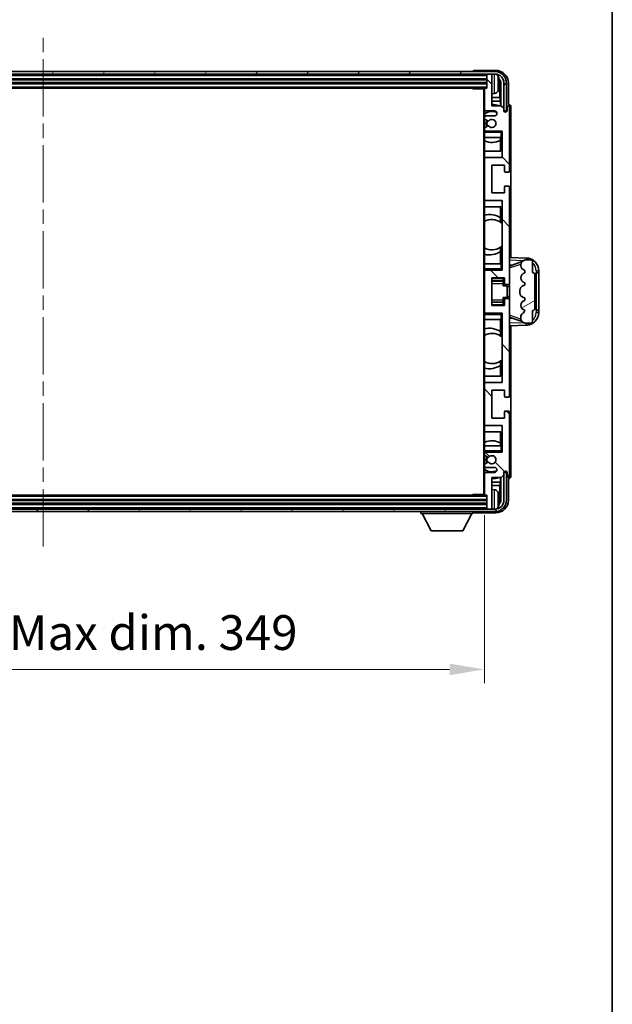
# Model space of a CAD drawing. Units: millimetres. Extents: x 0 to 11996, y 0 to 1546.
# Drawn here: x 3490 to 3724, y 867 to 1256 of the extents above; entities that cross this region are included whole.
import ezdxf

# ---------------------------------------------------------------- set-up
doc = ezdxf.new("R2010")
doc.units = ezdxf.units.MM
doc.header["$LTSCALE"] = 4
doc.linetypes.add('CHAIN', pattern=[0.3543, 0.2362, -0.0295, 0.0591, -0.0295])
doc.layers.get('Defpoints').update_dxf_attribs({"lineweight": 25})
for name, color, linetype, lineweight in [('Border (ISO)', 7, 'Continuous', 35), ('Centerline (ISO)', 131, 'Continuous', 18), ('Dimension (ISO)', 7, 'Continuous', 18), ('Hatch (ISO)', 1, 'Continuous', 18), ('Visible (ISO)', 7, 'Continuous', 35), ('Visible Narrow (ISO)', 7, 'Continuous', 25)]:
    doc.layers.add(name, color=color, linetype=linetype, lineweight=lineweight)
doc.styles.add('Note Text (TK)', font='txt')
doc.dimstyles.new('Default - Method 1b (TK)', dxfattribs={"dimscale": 4, "dimtxt": 2.5, "dimasz": 2.5, "dimexe": 1, "dimexo": 1.5, "dimgap": 1, "dimtad": 1, "dimtoh": 1, "dimrnd": 1e-08, "dimdsep": 46, "dimtxsty": 'Note Text (TK)', "dimcen": 0.09, "dimdle": 5, "dimclrd": 100, "dimclre": 100, "dimclrt": 7, "dimadec": 1, "dimazin": 1, "dimtfac": 1, "dimtmove": 0, "dimatfit": 3, "dimfxl": 1, "dimtolj": 1, "dimlwd": -1, "dimlwe": -1, "dimarcsym": 0})

# ---------------------------------------------------------------- blocks, each defined once
blk = doc.blocks.new('図面枠 tk図枠')
at = {"layer": 'Border (ISO)'}
blk.add_line((405.5, 289), (405.5, 8), dxfattribs=at)
blk = doc.blocks.new('*D238')
at = {"layer": 'Defpoints', "color": 0}
for p in [(3324.88, 1068.58), (3673.88, 1068.58), (3673.88, 999.38)]:
    blk.add_point(p, dxfattribs=at)
at = {"layer": 'Dimension (ISO)', "color": 100}
for p, q in [((3324.88, 1060.33), (3324.88, 993.88)), ((3673.88, 1060.33), (3673.88, 993.88)), ((3338.63, 999.38), (3660.13, 999.38))]:
    blk.add_line(p, q, dxfattribs=at)
for points in [[(3338.63, 1001.67), (3338.63, 997.09), (3324.88, 999.38)], [(3660.13, 1001.67), (3660.13, 997.09), (3673.88, 999.38)]]:
    blk.add_solid(points, dxfattribs=at)
at = {"layer": 'Dimension (ISO)', "color": 7, "insert": (3395.04, 1013.94), "char_height": 13.75, "attachment_point": 4, "style": 'Note Text (TK)'}
blk.add_mtext('\\A1;\\fＭＳ Ｐゴシック|b0|i0;\\H13.7500;有効寸法 / Max dim. 349', dxfattribs=at)

msp = doc.modelspace()

# ---------------------------------------------------------------- hatches: boundary and pattern name
at = {"layer": 'Hatch (ISO)'}
h = msp.add_hatch(dxfattribs=at)
h.set_pattern_fill('ANSI31', color=256, scale=139.7, angle=14.999978, style=0)
h.set_pattern_definition([(60, (1494.25, -44), (-15.12297, 8.73126), [])])
edge = h.paths.add_edge_path()
edge.add_ellipse((3678.1281, 1231.2796), major_axis=(0, 3.5), ratio=1, start_angle=270, end_angle=360)
edge.add_line((3678.1281, 1234.7796), (3676.5781, 1234.7796))
edge.add_line((3676.5781, 1234.7796), (3675.1781, 1234.7796))
edge.add_line((3675.1781, 1234.7796), (3323.5781, 1234.7796))
edge.add_line((3323.5781, 1234.7796), (3322.1781, 1234.7796))
edge.add_line((3322.1781, 1234.7796), (3320.6281, 1234.7796))
edge.add_ellipse((3320.6281, 1231.2796), major_axis=(-3.5, 0), ratio=1, start_angle=270, end_angle=360)
edge.add_line((3317.1281, 1231.2796), (3317.1281, 1220.2796))
edge.add_line((3317.1281, 1220.2796), (3316.1281, 1220.2796))
edge.add_line((3316.1281, 1220.2796), (3316.1281, 1231.2796))
edge.add_ellipse((3320.6281, 1231.2796), major_axis=(0, 4.5), ratio=1, start_angle=0, end_angle=90, ccw=False)
edge.add_line((3320.6281, 1235.7796), (3678.1281, 1235.7796))
edge.add_ellipse((3678.1281, 1231.2796), major_axis=(4.5, 0), ratio=1, start_angle=0, end_angle=90, ccw=False)
edge.add_line((3682.6281, 1231.2796), (3682.6281, 1220.2796))
edge.add_line((3682.6281, 1220.2796), (3681.6281, 1220.2796))
edge.add_line((3681.6281, 1220.2796), (3681.6281, 1231.2796))
h = msp.add_hatch(dxfattribs=at)
h.set_pattern_fill('ANSI31', color=256, scale=139.7, angle=90.00021, style=0)
h.set_pattern_definition([(135.0002, (1494.25, -44), (-12.34781, -12.3479), [])])
edge = h.paths.add_edge_path()
edge.add_ellipse((3674.1781, 1228.9796), major_axis=(0, 0.3), ratio=1, start_angle=0, end_angle=90)
edge.add_line((3673.8781, 1228.9796), (3673.8781, 1220.7796))
edge.add_ellipse((3674.3781, 1220.7796), major_axis=(-0.5, 0), ratio=1, start_angle=0, end_angle=90)
edge.add_line((3674.3781, 1220.2796), (3677.8781, 1220.2796))
edge.add_ellipse((3677.8781, 1219.2796), major_axis=(0, 1), ratio=1, start_angle=180, end_angle=360, ccw=False)
edge.add_line((3677.8781, 1218.2796), (3674.3781, 1218.2796))
edge.add_ellipse((3674.3781, 1217.7796), major_axis=(0, 0.5), ratio=1, start_angle=0, end_angle=90)
edge.add_line((3673.8781, 1217.7796), (3673.8781, 1217.2694))
edge.add_ellipse((3674.1781, 1217.2694), major_axis=(-0.3, 0), ratio=1, start_angle=0, end_angle=60)
edge.add_line((3674.0281, 1217.0096), (3675.3013, 1216.2745))
edge.add_ellipse((3675.4513, 1216.5343), major_axis=(-0.15, -0.2598), ratio=1, start_angle=0, end_angle=78.671012)
edge.add_ellipse((3676.8781, 1215.2796), major_axis=(-1.2015, 1.0566), ratio=1, start_angle=82.662386, end_angle=360, ccw=False)
edge.add_ellipse((3675.4514, 1214.0248), major_axis=(0.2253, 0.1981), ratio=1, start_angle=0, end_angle=77.981127)
edge.add_line((3675.3045, 1214.2863), (3674.0312, 1213.5714))
edge.add_ellipse((3674.1781, 1213.3098), major_axis=(-0.1469, 0.2616), ratio=1, start_angle=0, end_angle=60.685474)
edge.add_line((3673.8781, 1213.3098), (3673.8781, 1212.7796))
edge.add_ellipse((3674.3781, 1212.7796), major_axis=(-0.5, 0), ratio=1, start_angle=0, end_angle=90)
edge.add_line((3674.3781, 1212.2796), (3680.8781, 1212.2796))
edge.add_line((3680.8781, 1212.2796), (3680.8781, 1201.7796))
edge.add_line((3680.8781, 1201.7796), (3674.3781, 1201.7796))
edge.add_ellipse((3674.3781, 1201.2796), major_axis=(0, 0.5), ratio=1, start_angle=0, end_angle=90)
edge.add_line((3673.8781, 1201.2796), (3673.8781, 1185.2796))
edge.add_ellipse((3674.3781, 1185.2796), major_axis=(-0.5, 0), ratio=1, start_angle=0, end_angle=90)
edge.add_line((3674.3781, 1184.7796), (3680.8781, 1184.7796))
edge.add_line((3680.8781, 1184.7796), (3680.8781, 1157.2796))
edge.add_line((3680.8781, 1157.2796), (3674.3781, 1157.2796))
edge.add_ellipse((3674.3781, 1156.7796), major_axis=(0, 0.5), ratio=1, start_angle=0, end_angle=90)
edge.add_line((3673.8781, 1156.7796), (3673.8781, 1140.7796))
edge.add_ellipse((3674.3781, 1140.7796), major_axis=(-0.5, 0), ratio=1, start_angle=0, end_angle=90)
edge.add_line((3674.3781, 1140.2796), (3680.8781, 1140.2796))
edge.add_line((3680.8781, 1140.2796), (3680.8781, 1112.7796))
edge.add_line((3680.8781, 1112.7796), (3674.3781, 1112.7796))
edge.add_ellipse((3674.3781, 1112.2796), major_axis=(0, 0.5), ratio=1, start_angle=0, end_angle=90)
edge.add_line((3673.8781, 1112.2796), (3673.8781, 1096.2796))
edge.add_ellipse((3674.3781, 1096.2796), major_axis=(-0.5, 0), ratio=1, start_angle=0, end_angle=90)
edge.add_line((3674.3781, 1095.7796), (3680.8781, 1095.7796))
edge.add_line((3680.8781, 1095.7796), (3680.8781, 1085.2796))
edge.add_line((3680.8781, 1085.2796), (3674.3781, 1085.2796))
edge.add_ellipse((3674.3781, 1084.7796), major_axis=(0, 0.5), ratio=1, start_angle=0, end_angle=90)
edge.add_line((3673.8781, 1084.7796), (3673.8781, 1084.2494))
edge.add_ellipse((3674.1781, 1084.2494), major_axis=(-0.3, 0), ratio=1, start_angle=0, end_angle=60.685474)
edge.add_line((3674.0312, 1083.9878), (3675.3045, 1083.2728))
edge.add_ellipse((3675.4514, 1083.5344), major_axis=(-0.1469, -0.2616), ratio=1, start_angle=0, end_angle=77.981127)
edge.add_ellipse((3676.8781, 1082.2796), major_axis=(-1.2014, 1.0567), ratio=1, start_angle=82.662386, end_angle=360, ccw=False)
edge.add_ellipse((3675.4513, 1081.0249), major_axis=(0.2253, 0.1981), ratio=1, start_angle=0, end_angle=78.671012)
edge.add_line((3675.3013, 1081.2847), (3674.0281, 1080.5496))
edge.add_ellipse((3674.1781, 1080.2898), major_axis=(-0.15, 0.2598), ratio=1, start_angle=0, end_angle=60)
edge.add_line((3673.8781, 1080.2898), (3673.8781, 1079.7796))
edge.add_ellipse((3674.3781, 1079.7796), major_axis=(-0.5, 0), ratio=1, start_angle=0, end_angle=90)
edge.add_line((3674.3781, 1079.2796), (3677.8781, 1079.2796))
edge.add_ellipse((3677.8781, 1078.2796), major_axis=(0, 1), ratio=1, start_angle=180, end_angle=360, ccw=False)
edge.add_line((3677.8781, 1077.2796), (3674.3781, 1077.2796))
edge.add_ellipse((3674.3781, 1076.7796), major_axis=(0, 0.5), ratio=1, start_angle=0, end_angle=90)
edge.add_line((3673.8781, 1076.7796), (3673.8781, 1068.5796))
edge.add_ellipse((3674.1781, 1068.5796), major_axis=(-0.3, 0), ratio=1, start_angle=0, end_angle=90)
edge.add_line((3674.1781, 1068.2796), (3674.8781, 1068.2796))
edge.add_line((3674.8781, 1068.2796), (3674.8781, 1063.0796))
edge.add_ellipse((3675.1781, 1063.0796), major_axis=(-0.3, 0), ratio=1, start_angle=0, end_angle=90)
edge.add_line((3675.1781, 1062.7796), (3676.5781, 1062.7796))
edge.add_ellipse((3676.5781, 1063.0796), major_axis=(0, -0.3), ratio=1, start_angle=0, end_angle=90)
edge.add_line((3676.8781, 1063.0796), (3676.8781, 1075.2796))
edge.add_line((3676.8781, 1075.2796), (3680.5281, 1075.2796))
edge.add_line((3680.5281, 1075.2796), (3681.5281, 1076.2796))
edge.add_line((3681.5281, 1076.2796), (3681.5281, 1077.1796))
edge.add_ellipse((3682.2031, 1077.0999), major_axis=(-0.675, 0.0797), ratio=1, start_angle=193.465843, end_angle=360, ccw=False)
edge.add_line((3682.8781, 1077.1796), (3682.8781, 1075.7796))
edge.add_ellipse((3683.3781, 1075.7796), major_axis=(-0.5, 0), ratio=1, start_angle=0, end_angle=180)
edge.add_line((3683.8781, 1075.7796), (3683.8781, 1101.0296))
edge.add_ellipse((3683.3781, 1101.0296), major_axis=(0.5, 0), ratio=1, start_angle=0, end_angle=90)
edge.add_line((3683.3781, 1101.5296), (3682.1781, 1101.5296))
edge.add_ellipse((3682.1781, 1101.2296), major_axis=(0, 0.3), ratio=1, start_angle=0, end_angle=90)
edge.add_line((3681.8781, 1101.2296), (3681.8781, 1098.7796))
edge.add_line((3681.8781, 1098.7796), (3676.8781, 1098.7796))
edge.add_line((3676.8781, 1098.7796), (3676.8781, 1109.7796))
edge.add_line((3676.8781, 1109.7796), (3681.8781, 1109.7796))
edge.add_line((3681.8781, 1109.7796), (3681.8781, 1107.3296))
edge.add_ellipse((3682.1781, 1107.3296), major_axis=(-0.3, 0), ratio=1, start_angle=0, end_angle=90)
edge.add_line((3682.1781, 1107.0296), (3683.3781, 1107.0296))
edge.add_ellipse((3683.3781, 1107.5296), major_axis=(0, -0.5), ratio=1, start_angle=0, end_angle=90)
edge.add_line((3683.8781, 1107.5296), (3683.8781, 1145.5296))
edge.add_ellipse((3683.3781, 1145.5296), major_axis=(0.5, 0), ratio=1, start_angle=0, end_angle=90)
edge.add_line((3683.3781, 1146.0296), (3682.1781, 1146.0296))
edge.add_ellipse((3682.1781, 1145.7296), major_axis=(0, 0.3), ratio=1, start_angle=0, end_angle=90)
edge.add_line((3681.8781, 1145.7296), (3681.8781, 1143.2796))
edge.add_line((3681.8781, 1143.2796), (3676.8781, 1143.2796))
edge.add_line((3676.8781, 1143.2796), (3676.8781, 1154.2796))
edge.add_line((3676.8781, 1154.2796), (3681.8781, 1154.2796))
edge.add_line((3681.8781, 1154.2796), (3681.8781, 1151.8296))
edge.add_ellipse((3682.1781, 1151.8296), major_axis=(-0.3, 0), ratio=1, start_angle=0, end_angle=90)
edge.add_line((3682.1781, 1151.5296), (3683.3781, 1151.5296))
edge.add_ellipse((3683.3781, 1152.0296), major_axis=(0, -0.5), ratio=1, start_angle=0, end_angle=90)
edge.add_line((3683.8781, 1152.0296), (3683.8781, 1190.0296))
edge.add_ellipse((3683.3781, 1190.0296), major_axis=(0.5, 0), ratio=1, start_angle=0, end_angle=90)
edge.add_line((3683.3781, 1190.5296), (3682.1781, 1190.5296))
edge.add_ellipse((3682.1781, 1190.2296), major_axis=(0, 0.3), ratio=1, start_angle=0, end_angle=90)
edge.add_line((3681.8781, 1190.2296), (3681.8781, 1187.7796))
edge.add_line((3681.8781, 1187.7796), (3676.8781, 1187.7796))
edge.add_line((3676.8781, 1187.7796), (3676.8781, 1198.7796))
edge.add_line((3676.8781, 1198.7796), (3681.8781, 1198.7796))
edge.add_line((3681.8781, 1198.7796), (3681.8781, 1196.3296))
edge.add_ellipse((3682.1781, 1196.3296), major_axis=(-0.3, 0), ratio=1, start_angle=0, end_angle=90)
edge.add_line((3682.1781, 1196.0296), (3683.3781, 1196.0296))
edge.add_ellipse((3683.3781, 1196.5296), major_axis=(0, -0.5), ratio=1, start_angle=0, end_angle=90)
edge.add_line((3683.8781, 1196.5296), (3683.8781, 1221.7796))
edge.add_ellipse((3683.3781, 1221.7796), major_axis=(0.5, 0), ratio=1, start_angle=0, end_angle=180)
edge.add_line((3682.8781, 1221.7796), (3682.8781, 1220.3796))
edge.add_ellipse((3682.2031, 1220.4593), major_axis=(0.675, -0.0797), ratio=1, start_angle=193.465843, end_angle=360, ccw=False)
edge.add_line((3681.5281, 1220.3796), (3681.5281, 1221.2796))
edge.add_line((3681.5281, 1221.2796), (3680.5281, 1222.2796))
edge.add_line((3680.5281, 1222.2796), (3676.8781, 1222.2796))
edge.add_line((3676.8781, 1222.2796), (3676.8781, 1234.4796))
edge.add_ellipse((3676.5781, 1234.4796), major_axis=(0.3, 0), ratio=1, start_angle=0, end_angle=90)
edge.add_line((3676.5781, 1234.7796), (3675.1781, 1234.7796))
edge.add_ellipse((3675.1781, 1234.4796), major_axis=(0, 0.3), ratio=1, start_angle=0, end_angle=90)
edge.add_line((3674.8781, 1234.4796), (3674.8781, 1229.2796))
edge.add_line((3674.8781, 1229.2796), (3674.1781, 1229.2796))
h = msp.add_hatch(dxfattribs=at)
h.set_pattern_fill('ANSI31', color=256, scale=139.7, angle=-14.999978, style=0)
h.set_pattern_definition([(30, (1494.25, -44), (-8.73126, 15.12297), [])])
edge = h.paths.add_edge_path()
edge.add_ellipse((3692.8781, 1155.3046), major_axis=(1, 0), ratio=1, start_angle=0, end_angle=90)
edge.add_line((3692.8781, 1156.3046), (3692.8781, 1160.7796))
edge.add_ellipse((3692.3781, 1160.7796), major_axis=(0.5, 0), ratio=1, start_angle=0, end_angle=90)
edge.add_line((3692.3781, 1161.2796), (3689.8781, 1161.2796))
edge.add_line((3689.8781, 1161.2796), (3689.793, 1161.2583))
edge.add_ellipse((3690.2781, 1159.318), major_axis=(-0.4851, 1.9403), ratio=1, start_angle=0, end_angle=75.963757)
edge.add_line((3688.2781, 1159.318), (3688.2781, 1159.1411))
edge.add_ellipse((3690.2781, 1159.1411), major_axis=(-2, 0), ratio=1, start_angle=0, end_angle=75.963757)
edge.add_line((3689.793, 1157.2009), (3689.8781, 1157.1796))
edge.add_line((3689.8781, 1157.1796), (3689.8781, 1156.1796))
edge.add_line((3689.8781, 1156.1796), (3689.8392, 1156.1699))
edge.add_ellipse((3690.3243, 1154.2296), major_axis=(-0.4851, 1.9403), ratio=1, start_angle=0, end_angle=151.927513)
edge.add_line((3689.8392, 1152.2893), (3689.8781, 1152.2796))
edge.add_line((3689.8781, 1152.2796), (3689.8781, 1151.2796))
edge.add_line((3689.8781, 1151.2796), (3689.393, 1151.1583))
edge.add_ellipse((3689.8781, 1149.218), major_axis=(-0.4851, 1.9403), ratio=1, start_angle=0, end_angle=75.963757)
edge.add_line((3687.8781, 1149.218), (3687.8781, 1148.3411))
edge.add_ellipse((3689.8781, 1148.3411), major_axis=(-2, 0), ratio=1, start_angle=0, end_angle=75.963757)
edge.add_line((3689.393, 1146.4009), (3689.8781, 1146.2796))
edge.add_line((3689.8781, 1146.2796), (3689.8781, 1145.2796))
edge.add_line((3689.8781, 1145.2796), (3689.8392, 1145.2699))
edge.add_ellipse((3690.3243, 1143.3296), major_axis=(-0.4851, 1.9403), ratio=1, start_angle=0, end_angle=151.927513)
edge.add_line((3689.8392, 1141.3893), (3689.8781, 1141.3796))
edge.add_ellipse((3687.9281, 1141.8242), major_axis=(1.95, -0.4446), ratio=1, start_angle=318.82231, end_angle=360, ccw=False)
edge.add_ellipse((3690.2781, 1138.5872), major_axis=(-1.175, 1.6185), ratio=1, start_angle=0, end_angle=54.020827)
edge.add_line((3688.2781, 1138.5872), (3688.2781, 1138.257))
edge.add_ellipse((3690.2781, 1138.257), major_axis=(-2, 0), ratio=1, start_angle=0, end_angle=71.029592)
edge.add_line((3689.6279, 1136.3656), (3689.8781, 1136.2796))
edge.add_line((3689.8781, 1136.2796), (3692.3781, 1136.2796))
edge.add_ellipse((3692.3781, 1136.7796), major_axis=(0, -0.5), ratio=1, start_angle=0, end_angle=90)
edge.add_line((3692.8781, 1136.7796), (3692.8781, 1141.2546))
edge.add_ellipse((3692.8781, 1142.2546), major_axis=(0, -1), ratio=1, start_angle=0, end_angle=90)
edge.add_line((3693.8781, 1142.2546), (3693.8781, 1155.3046))
h = msp.add_hatch(dxfattribs=at)
h.set_pattern_fill('ANSI31', color=256, scale=139.7, angle=75.000175, style=0)
h.set_pattern_definition([(120.0002, (1494.25, -44), (-15.12294, -8.7313), [])])
edge = h.paths.add_edge_path()
edge.add_ellipse((3320.6281, 1066.2796), major_axis=(0, -3.5), ratio=1, start_angle=270, end_angle=360)
edge.add_line((3320.6281, 1062.7796), (3322.1781, 1062.7796))
edge.add_line((3322.1781, 1062.7796), (3323.5781, 1062.7796))
edge.add_line((3323.5781, 1062.7796), (3675.1781, 1062.7796))
edge.add_line((3675.1781, 1062.7796), (3676.5781, 1062.7796))
edge.add_line((3676.5781, 1062.7796), (3678.1281, 1062.7796))
edge.add_ellipse((3678.1281, 1066.2796), major_axis=(3.5, 0), ratio=1, start_angle=270, end_angle=360)
edge.add_line((3681.6281, 1066.2796), (3681.6281, 1077.2796))
edge.add_line((3681.6281, 1077.2796), (3682.6281, 1077.2796))
edge.add_line((3682.6281, 1077.2796), (3682.6281, 1066.2796))
edge.add_ellipse((3678.1281, 1066.2796), major_axis=(0, -4.5), ratio=1, start_angle=0, end_angle=90, ccw=False)
edge.add_line((3678.1281, 1061.7796), (3320.6281, 1061.7796))
edge.add_ellipse((3320.6281, 1066.2796), major_axis=(-4.5, 0), ratio=1, start_angle=0, end_angle=90, ccw=False)
edge.add_line((3316.1281, 1066.2796), (3316.1281, 1077.2796))
edge.add_line((3316.1281, 1077.2796), (3317.1281, 1077.2796))
edge.add_line((3317.1281, 1077.2796), (3317.1281, 1066.2796))

# ---------------------------------------------------------------- linework, layer by layer
at = {"layer": 'Centerline (ISO)', "linetype": 'CHAIN', "ltscale": 23.990969}
msp.add_line((3499.3781, 1048.0296), (3499.3781, 1249.5296), dxfattribs=at)
at = {"layer": 'Visible (ISO)'}
for p, q in [((3678.1281, 1235.7796), (3320.6281, 1235.7796)), ((3320.6281, 1234.7796), (3678.1281, 1234.7796)), ((3669.3781, 1235.7799), (3669.3781, 1235.7796)), ((3678.3811, 1236.2796), (3669.8778, 1236.2796)), ((3674.8781, 1234.7796), (3674.8781, 1234.4796)), ((3674.8781, 1234.4796), (3674.8781, 1229.2796)), ((3676.5781, 1234.7796), (3675.1781, 1234.7796)), ((3676.8781, 1234.7796), (3676.8781, 1234.4796)), ((3676.8781, 1222.2796), (3676.8781, 1234.4796)), ((3323.8781, 1232.7796), (3674.8781, 1232.7796)), ((3323.8781, 1231.2796), (3674.8781, 1231.2796)), ((3679.5921, 1230.7473), (3679.5921, 1231.3119)), ((3680.027, 1225.517), (3680.027, 1230.9298)), ((3680.3763, 1231.279), (3680.3763, 1222.2796)), ((3681.6281, 1231.2796), (3681.6281, 1220.2796)), ((3682.6281, 1220.2796), (3682.6281, 1231.2796)), ((3683.3781, 1222.7796), (3683.3781, 1231.2826)), ((3324.5781, 1229.2796), (3674.1781, 1229.2796)), ((3669.0575, 1229.2796), (3669.3076, 1229.0296)), ((3669.3076, 1229.2796), (3669.3076, 1229.0296)), ((3673.8823, 1229.0296), (3669.3076, 1229.0296)), ((3673.6281, 1229.0296), (3673.6281, 1068.5296)), ((3673.8781, 1228.9796), (3673.8781, 1229.0296)), ((3673.8781, 1228.9796), (3673.8781, 1220.7796)), ((3674.8781, 1229.2796), (3674.1781, 1229.2796)), ((3677.937, 1227.1222), (3676.8781, 1227.0296)), ((3680.027, 1225.517), (3676.8781, 1225.517)), ((3680.2191, 1224.1079), (3676.8781, 1224.1079)), ((3680.2191, 1224.1079), (3680.027, 1225.517)), ((3680.2191, 1222.2796), (3680.2191, 1224.1079)), ((3683.3787, 1222.7796), (3683.3781, 1222.7796)), ((3673.8781, 1217.7796), (3673.8781, 1220.7796)), ((3674.3781, 1220.2796), (3677.8781, 1220.2796)), ((3680.5281, 1222.2796), (3676.8781, 1222.2796)), ((3681.5281, 1221.2796), (3680.5281, 1222.2796)), ((3681.5281, 1220.3796), (3681.5281, 1221.2796)), ((3681.6281, 1220.2796), (3682.6281, 1220.2796)), ((3682.8781, 1221.7796), (3682.8781, 1220.3796)), ((3683.8781, 1196.5296), (3683.8781, 1221.7796)), ((3684.3781, 1162.2621), (3684.3781, 1221.7802)), ((3673.8781, 1217.7796), (3673.8781, 1217.2694)), ((3673.8781, 1213.3098), (3673.8781, 1217.2694)), ((3674.0281, 1217.0096), (3675.3013, 1216.2745)), ((3677.8781, 1218.2796), (3674.3781, 1218.2796)), ((3673.8781, 1213.3098), (3673.8781, 1212.7796)), ((3673.8781, 1212.2796), (3673.8781, 1212.7796)), ((3674.3781, 1212.2796), (3673.8781, 1212.2796)), ((3673.8781, 1211.7796), (3673.8781, 1212.2796)), ((3673.8781, 1211.7796), (3673.8781, 1209.7796)), ((3675.3045, 1214.2863), (3674.0312, 1213.5714)), ((3674.3781, 1212.2796), (3680.8781, 1212.2796)), ((3680.3781, 1211.7796), (3680.8781, 1212.2796)), ((3680.8781, 1212.2796), (3680.8781, 1201.7796)), ((3673.8781, 1209.7796), (3680.3781, 1209.7796)), ((3673.8781, 1201.2796), (3673.8781, 1209.7796)), ((3680.2185, 1204.2796), (3680.2185, 1208.5646)), ((3680.3058, 1209.7796), (3680.3058, 1208.6087)), ((3680.3756, 1209.7796), (3680.3756, 1204.2796)), ((3680.8781, 1209.7796), (3680.3781, 1209.7796)), ((3680.3756, 1204.2796), (3673.8781, 1204.2796)), ((3673.8781, 1201.2796), (3673.8781, 1185.2796)), ((3680.8781, 1201.7796), (3674.3781, 1201.7796)), ((3676.8781, 1187.7796), (3676.8781, 1198.7796)), ((3676.8781, 1198.7796), (3681.8781, 1198.7796)), ((3681.8781, 1198.7796), (3681.8781, 1196.3296)), ((3682.1781, 1196.0296), (3683.3781, 1196.0296)), ((3681.8781, 1187.7796), (3676.8781, 1187.7796)), ((3681.8781, 1190.2296), (3681.8781, 1187.7796)), ((3683.3781, 1190.5296), (3682.1781, 1190.5296)), ((3683.8781, 1152.0296), (3683.8781, 1190.0296)), ((3673.8781, 1159.7796), (3673.8781, 1185.2796)), ((3674.3781, 1184.7796), (3680.8781, 1184.7796)), ((3680.8781, 1184.7796), (3680.8781, 1157.2796)), ((3673.8781, 1182.2796), (3680.3756, 1182.2796)), ((3680.2185, 1177.9998), (3680.2185, 1182.2796)), ((3680.3756, 1182.2796), (3680.3756, 1176.1547)), ((3680.3233, 1177.9309), (3680.3233, 1176.1919)), ((3680.8756, 1175.7539), (3680.8756, 1166.8053)), ((3680.2185, 1159.7796), (3680.2185, 1164.5594)), ((3680.3233, 1166.3673), (3680.3233, 1164.6283)), ((3680.3756, 1166.4044), (3680.3756, 1159.7796)), ((3690.5526, 1162.0465), (3683.8781, 1162.2796)), ((3684.4536, 1159.1446), (3688.7732, 1160.6354)), ((3689.8781, 1161.2796), (3689.793, 1161.2583)), ((3692.3781, 1161.2796), (3689.8781, 1161.2796)), ((3692.8781, 1156.3046), (3692.8781, 1160.7796)), ((3680.3781, 1159.7796), (3673.8781, 1159.7796)), ((3673.8781, 1159.7796), (3673.8781, 1157.7796)), ((3673.8781, 1157.2796), (3673.8781, 1157.7796)), ((3673.8781, 1157.2796), (3674.3781, 1157.2796)), ((3673.8781, 1156.7796), (3673.8781, 1157.2796)), ((3673.8781, 1156.7796), (3673.8781, 1140.7796)), ((3680.8781, 1157.2796), (3674.3781, 1157.2796)), ((3680.3781, 1159.7796), (3680.8781, 1159.7796)), ((3680.3781, 1157.7796), (3680.8781, 1157.2796)), ((3683.8781, 1159.2796), (3684.7559, 1159.2489)), ((3688.2781, 1159.318), (3688.2781, 1159.1411)), ((3689.793, 1157.2009), (3689.8781, 1157.1796)), ((3689.8781, 1157.1796), (3689.8781, 1156.1796)), ((3695.3781, 1156.2796), (3695.3781, 1157.0496)), ((3676.8781, 1143.2796), (3676.8781, 1154.2796)), ((3676.8781, 1154.2796), (3681.8781, 1154.2796)), ((3676.8781, 1152.9786), (3681.3781, 1152.9786)), ((3681.3781, 1154.2796), (3681.3781, 1153.9287)), ((3681.3781, 1153.9287), (3681.3781, 1152.9786)), ((3681.3781, 1152.9157), (3681.3781, 1152.9786)), ((3681.3781, 1152.0475), (3681.3781, 1152.9157)), ((3681.8781, 1154.2796), (3681.8781, 1151.8296)), ((3689.8781, 1156.1796), (3689.8392, 1156.1699)), ((3693.8781, 1142.2546), (3693.8781, 1155.3046)), ((3694.3781, 1156.2796), (3694.413, 1156.2796)), ((3694.3781, 1141.2796), (3694.3781, 1156.2796)), ((3694.3781, 1156.1796), (3695.3781, 1156.1796)), ((3695.3781, 1156.2796), (3694.413, 1156.2796)), ((3695.3781, 1156.1796), (3695.3781, 1156.2796)), ((3695.3781, 1141.3796), (3695.3781, 1156.1796)), ((3681.3781, 1151.0796), (3681.3781, 1152.0475)), ((3681.3781, 1151.0796), (3682.8781, 1151.0796)), ((3682.1781, 1151.5296), (3683.3781, 1151.5296)), ((3682.8781, 1146.4796), (3682.8781, 1151.0796)), ((3683.8781, 1150.7796), (3682.8781, 1150.7796)), ((3683.8781, 1145.5296), (3683.8781, 1152.0296)), ((3687.8781, 1149.218), (3687.8781, 1148.3411)), ((3689.8781, 1151.2796), (3689.393, 1151.1583)), ((3689.8392, 1152.2893), (3689.8781, 1152.2796)), ((3689.8781, 1152.2796), (3689.8781, 1151.2796)), ((3681.3781, 1146.4796), (3682.8781, 1146.4796)), ((3681.3781, 1145.5117), (3681.3781, 1146.4796)), ((3681.3781, 1144.6435), (3681.3781, 1145.5117)), ((3681.8781, 1145.7296), (3681.8781, 1143.2796)), ((3683.3781, 1146.0296), (3682.1781, 1146.0296)), ((3683.8781, 1146.7796), (3682.8781, 1146.7796)), ((3683.8781, 1107.5296), (3683.8781, 1145.5296)), ((3689.393, 1146.4009), (3689.8781, 1146.2796)), ((3689.8781, 1145.2796), (3689.8392, 1145.2699)), ((3689.8781, 1146.2796), (3689.8781, 1145.2796)), ((3676.8781, 1144.5806), (3681.3781, 1144.5806)), ((3681.8781, 1143.2796), (3676.8781, 1143.2796)), ((3681.3781, 1144.5806), (3681.3781, 1144.6435)), ((3681.3781, 1144.5806), (3681.3781, 1143.6305)), ((3681.3781, 1143.6305), (3681.3781, 1143.2796)), ((3689.8392, 1141.3893), (3689.8781, 1141.3796)), ((3692.8781, 1136.7796), (3692.8781, 1141.2546)), ((3695.3781, 1141.3796), (3694.3781, 1141.3796)), ((3694.413, 1141.2796), (3694.3781, 1141.2796)), ((3694.413, 1141.2796), (3695.3781, 1141.2796)), ((3695.3781, 1141.2796), (3695.3781, 1141.3796)), ((3695.3781, 1140.5096), (3695.3781, 1141.2796)), ((3673.8781, 1140.2796), (3673.8781, 1140.7796)), ((3674.3781, 1140.2796), (3673.8781, 1140.2796)), ((3673.8781, 1139.7796), (3673.8781, 1140.2796)), ((3673.8781, 1139.7796), (3673.8781, 1137.7796)), ((3673.8781, 1137.7796), (3680.3781, 1137.7796)), ((3673.8781, 1112.2796), (3673.8781, 1137.7796)), ((3674.3781, 1140.2796), (3680.8781, 1140.2796)), ((3680.2185, 1132.9998), (3680.2185, 1137.7796)), ((3680.3756, 1137.7796), (3680.3756, 1131.1547)), ((3680.3781, 1139.7796), (3680.8781, 1140.2796)), ((3680.8781, 1137.7796), (3680.3781, 1137.7796)), ((3680.8781, 1140.2796), (3680.8781, 1112.7796)), ((3684.7559, 1138.3102), (3683.8781, 1138.2796)), ((3688.7935, 1136.9168), (3684.4536, 1138.4146)), ((3688.2781, 1138.5872), (3688.2781, 1138.257)), ((3683.8781, 1135.2796), (3690.5526, 1135.5127)), ((3684.3781, 1075.779), (3684.3781, 1135.2971)), ((3689.6279, 1136.3656), (3689.8781, 1136.2796)), ((3689.8781, 1136.2796), (3692.3781, 1136.2796)), ((3680.3233, 1132.9309), (3680.3233, 1131.1919)), ((3680.8756, 1130.7539), (3680.8756, 1121.8053)), ((3680.2185, 1115.2796), (3680.2185, 1119.5594)), ((3680.3233, 1121.3673), (3680.3233, 1119.6283)), ((3680.3756, 1121.4044), (3680.3756, 1115.2796)), ((3680.3756, 1115.2796), (3673.8781, 1115.2796)), ((3673.8781, 1112.2796), (3673.8781, 1096.2796)), ((3680.8781, 1112.7796), (3674.3781, 1112.7796)), ((3676.8781, 1098.7796), (3676.8781, 1109.7796)), ((3676.8781, 1109.7796), (3681.8781, 1109.7796)), ((3681.8781, 1109.7796), (3681.8781, 1107.3296)), ((3682.1781, 1107.0296), (3683.3781, 1107.0296)), ((3681.8781, 1098.7796), (3676.8781, 1098.7796)), ((3681.8781, 1101.2296), (3681.8781, 1098.7796)), ((3683.3781, 1101.5296), (3682.1781, 1101.5296)), ((3683.8781, 1075.7796), (3683.8781, 1101.0296)), ((3673.8781, 1087.7796), (3673.8781, 1096.2796)), ((3674.3781, 1095.7796), (3680.8781, 1095.7796)), ((3680.8781, 1095.7796), (3680.8781, 1085.2796)), ((3673.8781, 1093.2796), (3680.3756, 1093.2796)), ((3680.2185, 1088.9946), (3680.2185, 1093.2796)), ((3680.3756, 1093.2796), (3680.3756, 1087.7796)), ((3680.3781, 1087.7796), (3673.8781, 1087.7796)), ((3673.8781, 1087.7796), (3673.8781, 1085.7796)), ((3680.3058, 1088.9505), (3680.3058, 1087.7796)), ((3680.3781, 1087.7796), (3680.8781, 1087.7796)), ((3673.8781, 1085.2796), (3673.8781, 1085.7796)), ((3673.8781, 1085.2796), (3674.3781, 1085.2796)), ((3673.8781, 1084.7796), (3673.8781, 1085.2796)), ((3673.8781, 1084.7796), (3673.8781, 1084.2494)), ((3673.8781, 1080.2898), (3673.8781, 1084.2494)), ((3674.0312, 1083.9878), (3675.3045, 1083.2728)), ((3680.8781, 1085.2796), (3674.3781, 1085.2796)), ((3680.3781, 1085.7796), (3680.8781, 1085.2796)), ((3673.8781, 1080.2898), (3673.8781, 1079.7796)), ((3673.8781, 1076.7796), (3673.8781, 1079.7796)), ((3675.3013, 1081.2847), (3674.0281, 1080.5496)), ((3674.3781, 1079.2796), (3677.8781, 1079.2796)), ((3673.8781, 1076.7796), (3673.8781, 1068.5796)), ((3677.8781, 1077.2796), (3674.3781, 1077.2796)), ((3676.8781, 1063.0796), (3676.8781, 1075.2796)), ((3676.8781, 1075.2796), (3680.5281, 1075.2796)), ((3680.2191, 1073.4513), (3680.2191, 1075.2796)), ((3680.3763, 1075.2796), (3680.3763, 1066.2802)), ((3680.5281, 1075.2796), (3681.5281, 1076.2796)), ((3681.5281, 1076.2796), (3681.5281, 1077.1796)), ((3682.6281, 1077.2796), (3681.6281, 1077.2796)), ((3681.6281, 1077.2796), (3681.6281, 1066.2796)), ((3682.6281, 1066.2796), (3682.6281, 1077.2796)), ((3682.8781, 1077.1796), (3682.8781, 1075.7796)), ((3683.3781, 1066.2765), (3683.3781, 1074.7796)), ((3683.3781, 1074.7796), (3683.3787, 1074.7796)), ((3676.8781, 1073.4513), (3680.2191, 1073.4513)), ((3676.8781, 1072.0422), (3680.027, 1072.0422)), ((3680.2191, 1073.4513), (3680.027, 1072.0422)), ((3680.027, 1066.6294), (3680.027, 1072.0422)), ((3674.1781, 1068.2796), (3324.5781, 1068.2796)), ((3669.0575, 1068.2796), (3669.3076, 1068.5296)), ((3669.3076, 1068.5296), (3669.3076, 1068.2796)), ((3673.8823, 1068.5296), (3669.3076, 1068.5296)), ((3673.8781, 1068.5296), (3673.8781, 1068.5796)), ((3674.1781, 1068.2796), (3674.8781, 1068.2796)), ((3674.8781, 1068.2796), (3674.8781, 1063.0796)), ((3677.937, 1070.4369), (3676.8781, 1070.5296)), ((3674.8781, 1066.2796), (3323.8781, 1066.2796)), ((3674.8781, 1064.7796), (3323.8781, 1064.7796)), ((3674.8781, 1063.0796), (3674.8781, 1062.7796)), ((3676.8781, 1063.0796), (3676.8781, 1062.7796)), ((3679.5921, 1066.2473), (3679.5921, 1066.8119)), ((3678.1281, 1062.7796), (3320.6281, 1062.7796)), ((3320.6281, 1061.7796), (3678.1281, 1061.7796)), ((3648.7781, 1061.7796), (3648.7781, 1061.0796)), ((3648.7781, 1061.0796), (3669.3781, 1061.0796)), ((3652.8281, 1054.1796), (3649.2781, 1061.0796)), ((3665.3281, 1054.1796), (3668.8781, 1061.0796)), ((3669.3781, 1061.7796), (3669.3781, 1061.0796)), ((3669.8778, 1061.2796), (3678.3811, 1061.2796)), ((3675.1781, 1062.7796), (3676.5781, 1062.7796)), ((3652.8281, 1054.1796), (3665.3281, 1054.1796))]:
    msp.add_line(p, q, dxfattribs=at)
for centre, radius, start, end in [((3675.1781, 1234.4796), 0.3, 90, 180), ((3676.5781, 1234.4796), 0.3, 0, 90), ((3678.1281, 1231.2796), 4.5, 0, 90), ((3678.1281, 1231.2796), 3.5, 0, 90), ((3677.7976, 1233.343), 1.6, 28.172734, 61.84933), ((3673.4781, 1231.0296), 6.5, 20.039607, 28.172734), ((3679.4675, 1233.2143), 0.1246, 1.814826, 20.039607), ((3674.1781, 1228.9796), 0.3, 90, 180), ((3677.7976, 1228.7162), 1.6, 275, 331.827266), ((3673.4781, 1231.0296), 6.5, 331.827266, 339.960393), ((3679.4675, 1228.8449), 0.1246, 339.960393, 358.185174), ((3676.8781, 1215.2796), 7.5, 68.96053, 90), ((3674.3781, 1220.7796), 0.5, 180, 270), ((3676.8781, 1215.2796), 4.75, 65.863751, 129.166711), ((3677.8781, 1219.2796), 1, 270, 90), ((3682.2031, 1220.4593), 0.6797, 186.732921, 353.267079), ((3683.3781, 1221.7796), 0.5, 0, 180), ((3674.3781, 1217.7796), 0.5, 90, 180), ((3674.1781, 1217.2694), 0.3, 180, 240), ((3676.8781, 1215.2796), 2.25, 148.134623, 211.750824), ((3676.8781, 1215.2796), 2, 147.901352, 212.055581), ((3675.4513, 1216.5343), 0.3, 240, 318.671012), ((3676.8781, 1215.2796), 1.6, 221.333399, 138.671012), ((3674.1781, 1213.3098), 0.3, 119.314526, 180), ((3674.3781, 1212.7796), 0.5, 180, 270), ((3675.4514, 1214.0248), 0.3, 41.333399, 119.314526), ((3676.8781, 1215.2796), 7.5, 246.421822, 297.195584), ((3674.3781, 1201.2796), 0.5, 90, 180), ((3682.1781, 1196.3296), 0.3, 180, 270), ((3683.3781, 1196.5296), 0.5, 270, 0), ((3682.1781, 1190.2296), 0.3, 90, 180), ((3683.3781, 1190.0296), 0.5, 0, 90), ((3674.3781, 1185.2796), 0.5, 180, 270), ((3675.8781, 1171.2796), 8, 56.24467, 104.477512), ((3676.8781, 1171.2796), 6, 54.956599, 120), ((3676.8781, 1171.2796), 6, 54.343325, 54.956599), ((3676.8781, 1171.2796), 6, 48.220915, 54.343325), ((3676.8781, 1171.2796), 6, 240, 305.043401), ((3675.8781, 1171.2796), 8, 255.522488, 303.75533), ((3676.8781, 1171.2796), 6, 305.043401, 305.656675), ((3676.8781, 1171.2796), 6, 305.656675, 311.779085), ((3690.2781, 1159.318), 2, 104.036243, 180), ((3690.3781, 1157.0496), 5, 0, 88), ((3692.3781, 1160.7796), 0.5, 0, 90), ((3674.3781, 1156.7796), 0.5, 90, 180), ((3690.2781, 1159.1411), 2, 180, 255.963757), ((3690.3243, 1154.2296), 2, 104.036243, 255.963757), ((3692.8781, 1155.3046), 1, 0, 90), ((3682.1781, 1151.8296), 0.3, 180, 270), ((3683.3781, 1152.0296), 0.5, 270, 0), ((3689.8781, 1149.218), 2, 104.036243, 180), ((3682.1781, 1145.7296), 0.3, 90, 180), ((3683.3781, 1145.5296), 0.5, 0, 90), ((3689.8781, 1148.3411), 2, 180, 255.963757), ((3690.3243, 1143.3296), 2, 104.036243, 255.963757), ((3687.9281, 1141.8242), 2, 305.979173, 347.156863), ((3692.8781, 1142.2546), 1, 270, 0), ((3674.3781, 1140.7796), 0.5, 180, 270), ((3690.2781, 1138.5872), 2, 125.979173, 180), ((3690.2781, 1138.257), 2, 180, 251.029592), ((3690.3781, 1140.5096), 5, 272, 0), ((3675.8781, 1126.2796), 8, 56.24467, 104.477512), ((3692.3781, 1136.7796), 0.5, 270, 0), ((3676.8781, 1126.2796), 6, 54.956599, 120), ((3676.8781, 1126.2796), 6, 54.343325, 54.956599), ((3676.8781, 1126.2796), 6, 48.220915, 54.343325), ((3676.8781, 1126.2796), 6, 305.656675, 311.779085), ((3676.8781, 1126.2796), 6, 240, 305.043401), ((3675.8781, 1126.2796), 8, 255.522488, 303.75533), ((3676.8781, 1126.2796), 6, 305.043401, 305.656675), ((3674.3781, 1112.2796), 0.5, 90, 180), ((3682.1781, 1107.3296), 0.3, 180, 270), ((3683.3781, 1107.5296), 0.5, 270, 0), ((3682.1781, 1101.2296), 0.3, 90, 180), ((3683.3781, 1101.0296), 0.5, 0, 90), ((3674.3781, 1096.2796), 0.5, 180, 270), ((3676.8781, 1082.2796), 7.5, 62.804416, 113.578178), ((3674.3781, 1084.7796), 0.5, 90, 180), ((3674.1781, 1084.2494), 0.3, 180, 240.685474), ((3676.8781, 1082.2796), 2.25, 148.249176, 211.865377), ((3676.8781, 1082.2796), 2, 147.944419, 212.098648), ((3675.4514, 1083.5344), 0.3, 240.685474, 318.666601), ((3676.8781, 1082.2796), 1.6, 221.328988, 138.666601), ((3674.1781, 1080.2898), 0.3, 120, 180), ((3674.3781, 1079.7796), 0.5, 180, 270), ((3675.4513, 1081.0249), 0.3, 41.328988, 120), ((3677.8781, 1078.2796), 1, 270, 90), ((3676.8781, 1082.2796), 4.75, 230.833289, 294.136249), ((3674.3781, 1076.7796), 0.5, 90, 180), ((3676.8781, 1082.2796), 7.5, 270, 291.03947), ((3682.2031, 1077.0999), 0.6797, 6.732921, 173.267079), ((3683.3781, 1075.7796), 0.5, 180, 0), ((3674.1781, 1068.5796), 0.3, 180, 270), ((3677.7976, 1068.843), 1.6, 28.172734, 85), ((3673.4781, 1066.5296), 6.5, 20.039607, 28.172734), ((3679.4675, 1068.7143), 0.1246, 1.814826, 20.039607), ((3675.1781, 1063.0796), 0.3, 180, 270), ((3676.5781, 1063.0796), 0.3, 270, 0), ((3678.1281, 1066.2796), 4.5, 270, 0), ((3678.1281, 1066.2796), 3.5, 270, 0), ((3677.7976, 1064.2162), 1.6, 298.15067, 331.827266), ((3673.4781, 1066.5296), 6.5, 331.827266, 339.960393), ((3679.4675, 1064.3449), 0.1246, 339.960393, 358.185174)]:
    msp.add_arc(centre, radius, start, end, dxfattribs=at)
for centre, major_axis, ratio, start_param, end_param in [((3669.8784, 1235.7793), (-0.354, 0.354), 0.99878277, 5.49839613, 7.06797448), ((3678.375, 1231.2765), (3.5398, 3.5398), 0.99878277, 5.49839613, 7.06797448), ((3673.4903, 1231.0224), (-3.2829, -5.6083), 0.99488747, 2.20774935, 2.44673364), ((3673.4903, 1230.89), (6.4737, 0.5671), 0.05101764, 5.93460274, 6.17358703), ((3673.4903, 1231.1692), (6.4737, -0.5671), 0.05101764, 0.10959827, 0.34858257), ((3678.375, 1231.2765), (1.4159, 1.4159), 0.99878277, 5.49839613, 6.31824857), ((3678.0258, 1230.9273), (1.4159, 1.4159), 0.99878277, 5.49839613, 5.79154949), ((3673.4903, 1231.0368), (3.2829, -5.6083), 0.99488747, 0.69485901, 0.93384331), ((3683.3775, 1221.779), (0.708, 0.708), 0.99878277, 5.49839613, 7.06797448), ((3684.8781, 1158.2332), (-0.844, 0.6015), 0.89174475, 5.71699644, 6.84937417), ((3684.8781, 1139.326), (-0.844, -0.6015), 0.89174475, 5.71699644, 6.84937417), ((3683.3775, 1075.7802), (0.708, -0.708), 0.99878277, 5.49839613, 7.06797448), ((3673.4903, 1066.5224), (-3.2829, -5.6083), 0.99488747, 2.20774935, 2.44673364), ((3678.375, 1066.2826), (3.5398, -3.5398), 0.99878277, 5.49839613, 7.06797448), ((3673.4903, 1066.39), (6.4737, 0.5671), 0.05101764, 5.93460274, 6.17358703), ((3673.4903, 1066.6692), (6.4737, -0.5671), 0.05101764, 0.10959827, 0.34858257), ((3673.4903, 1066.5368), (3.2829, -5.6083), 0.99488747, 0.69485901, 0.93384331), ((3678.375, 1066.2826), (1.4159, -1.4159), 0.99878277, 6.24812204, 7.06797448), ((3678.0258, 1066.6319), (1.4159, -1.4159), 0.99878277, 0.49163582, 0.78478918), ((3669.8784, 1061.7799), (-0.354, -0.354), 0.99878277, 5.49839613, 7.06797448)]:
    msp.add_ellipse(centre, major_axis=major_axis, ratio=ratio, start_param=start_param, end_param=end_param, dxfattribs=at)
for points, knots in [([(3679.9283, 1231.7323), (3679.9327, 1231.6909), (3679.9364, 1231.6471), (3679.941, 1231.5674), (3679.942, 1231.5315), (3679.9413, 1231.4756), (3679.9396, 1231.4519), (3679.9345, 1231.4259), (3679.9316, 1231.4194), (3679.9283, 1231.4176)], [0, 0, 0, 0, 0.0125039067, 0.0125039067, 0.0250078135, 0.0250078135, 0.0375277995, 0.0375277995, 0.0466766392, 0.0466766392, 0.0466766392, 0.0466766392]), ([(3679.9283, 1230.6416), (3679.9327, 1230.6391), (3679.9364, 1230.6283), (3679.941, 1230.5901), (3679.942, 1230.5626), (3679.9413, 1230.5007), (3679.9396, 1230.4622), (3679.9345, 1230.3902), (3679.9316, 1230.3581), (3679.9283, 1230.3269)], [0, 0, 0, 0, 0.0124997785, 0.0124997785, 0.0249995571, 0.0249995571, 0.0375236714, 0.0375236714, 0.0466766062, 0.0466766062, 0.0466766062, 0.0466766062]), ([(3690.5526, 1162.0465), (3690.5779, 1162.0456), (3690.6032, 1162.0446), (3690.8072, 1162.0343), (3690.9851, 1162.0158), (3691.2199, 1161.9786), (3691.2783, 1161.9682), (3691.6016, 1161.9051), (3691.8644, 1161.8314), (3692.3443, 1161.653), (3692.5654, 1161.5523), (3692.926, 1161.3552), (3693.0718, 1161.2654), (3693.3158, 1161.0976), (3693.4178, 1161.0214), (3693.5632, 1160.9043), (3693.6114, 1160.8639), (3693.6802, 1160.8042), (3693.7028, 1160.7841), (3693.7464, 1160.7449), (3693.7669, 1160.726), (3693.7879, 1160.7065)], [0, 0, 0, 0, 0.007734348, 0.007734348, 0.062383961, 0.062383961, 0.080578005, 0.080578005, 0.16325619, 0.16325619, 0.235395077, 0.235395077, 0.286657754, 0.286657754, 0.325588593, 0.325588593, 0.34586157, 0.34586157, 0.356225213, 0.356225213, 0.366678878, 0.366678878, 0.366678878, 0.366678878]), ([(3693.7879, 1136.8527), (3693.7661, 1136.8324), (3693.7446, 1136.8126), (3693.6997, 1136.7722), (3693.6766, 1136.7518), (3693.6064, 1136.691), (3693.5577, 1136.6503), (3693.4104, 1136.5321), (3693.3074, 1136.4555), (3693.05, 1136.2794), (3692.8909, 1136.1829), (3692.4981, 1135.9737), (3692.2578, 1135.8692), (3691.7809, 1135.7041), (3691.5423, 1135.6409), (3691.0547, 1135.5493), (3690.8028, 1135.5214), (3690.5526, 1135.5127)], [0, 0, 0, 0, 0.010324666, 0.010324666, 0.020594432, 0.020594432, 0.040813568, 0.040813568, 0.07993168, 0.07993168, 0.135515863, 0.135515863, 0.213475131, 0.213475131, 0.288233113, 0.288233113, 0.364668473, 0.364668473, 0.364668473, 0.364668473]), ([(3679.9283, 1067.2323), (3679.9327, 1067.1909), (3679.9364, 1067.1471), (3679.941, 1067.0674), (3679.942, 1067.0315), (3679.9413, 1066.9756), (3679.9396, 1066.9519), (3679.9345, 1066.9259), (3679.9316, 1066.9194), (3679.9283, 1066.9176)], [0, 0, 0, 0, 0.0125039067, 0.0125039067, 0.0250078135, 0.0250078135, 0.0375277995, 0.0375277995, 0.0466766392, 0.0466766392, 0.0466766392, 0.0466766392]), ([(3679.9283, 1066.1416), (3679.9327, 1066.1391), (3679.9364, 1066.1283), (3679.941, 1066.0901), (3679.942, 1066.0626), (3679.9413, 1066.0007), (3679.9396, 1065.9622), (3679.9345, 1065.8902), (3679.9316, 1065.8581), (3679.9283, 1065.8269)], [0, 0, 0, 0, 0.0124997785, 0.0124997785, 0.0249995571, 0.0249995571, 0.0375236714, 0.0375236714, 0.0466766062, 0.0466766062, 0.0466766062, 0.0466766062])]:
    msp.add_open_spline(points, degree=3, knots=knots, dxfattribs=at)
at = {"layer": 'Visible Narrow (ISO)'}
for p, q in [((3677.937, 1227.1222), (3677.937, 1234.7796)), ((3323.8781, 1234.2796), (3674.8781, 1234.2796)), ((3323.8781, 1233.0796), (3674.8781, 1233.0796)), ((3323.8781, 1232.4796), (3674.8781, 1232.4796)), ((3323.8781, 1231.5796), (3674.8781, 1231.5796)), ((3323.8781, 1230.9796), (3674.8781, 1230.9796)), ((3679.208, 1234.0984), (3679.208, 1227.9607)), ((3679.5845, 1233.2392), (3679.5845, 1233.2569)), ((3679.5845, 1230.749), (3679.5845, 1231.3102)), ((3680.3763, 1231.279), (3680.027, 1230.9298)), ((3323.8781, 1229.7796), (3674.8781, 1229.7796)), ((3679.5845, 1228.8022), (3679.5845, 1228.82)), ((3673.8781, 1211.7796), (3680.3781, 1211.7796)), ((3680.3781, 1211.7796), (3680.3781, 1209.7796)), ((3683.8781, 1161.2802), (3689.349, 1161.0892)), ((3680.3781, 1157.7796), (3673.8781, 1157.7796)), ((3680.3781, 1159.7796), (3680.3781, 1157.7796)), ((3683.8781, 1158.1486), (3688.3108, 1159.6784)), ((3695.3781, 1157.0496), (3694.413, 1157.0496)), ((3694.413, 1157.0496), (3694.413, 1156.2796)), ((3676.8781, 1153.9287), (3681.3781, 1153.9287)), ((3676.8781, 1152.9157), (3681.3781, 1152.9157)), ((3676.8781, 1152.0475), (3681.3781, 1152.0475)), ((3676.8781, 1145.5117), (3681.3781, 1145.5117)), ((3676.8781, 1144.6435), (3681.3781, 1144.6435)), ((3676.8781, 1143.6305), (3681.3781, 1143.6305)), ((3694.413, 1141.2796), (3694.413, 1140.5096)), ((3673.8781, 1139.7796), (3680.3781, 1139.7796)), ((3680.3781, 1139.7796), (3680.3781, 1137.7796)), ((3688.314, 1137.8797), (3683.8781, 1139.4106)), ((3694.413, 1140.5096), (3695.3781, 1140.5096)), ((3689.3778, 1136.471), (3683.8781, 1136.279)), ((3680.3781, 1087.7796), (3680.3781, 1085.7796)), ((3680.3781, 1085.7796), (3673.8781, 1085.7796)), ((3674.8781, 1067.7796), (3323.8781, 1067.7796)), ((3677.937, 1062.7796), (3677.937, 1070.4369)), ((3679.208, 1069.5984), (3679.208, 1063.4607)), ((3679.5845, 1068.7392), (3679.5845, 1068.7569)), ((3674.8781, 1066.5796), (3323.8781, 1066.5796)), ((3674.8781, 1065.9796), (3323.8781, 1065.9796)), ((3674.8781, 1065.0796), (3323.8781, 1065.0796)), ((3674.8781, 1064.4796), (3323.8781, 1064.4796)), ((3674.8781, 1063.2796), (3323.8781, 1063.2796)), ((3679.5845, 1066.249), (3679.5845, 1066.8102)), ((3679.5845, 1064.3022), (3679.5845, 1064.32)), ((3680.027, 1066.6294), (3680.3763, 1066.2802))]:
    msp.add_line(p, q, dxfattribs=at)
for centre, start, end in [((3690.413, 1157.0496), 0, 51.955368), ((3690.413, 1140.5096), 308.044632, 0)]:
    msp.add_arc(centre, 4, start, end, dxfattribs=at)
for centre, major_axis, start_param, end_param in [((3690.5177, 1161.0471), (0.0349, 0.9994), 4.94836836, 6.28318531), ((3690.5177, 1136.5121), (0.0349, -0.9994), 0, 1.33481695)]:
    msp.add_ellipse(centre, major_axis=major_axis, ratio=0.03487826, start_param=start_param, end_param=end_param, dxfattribs=at)

# ---------------------------------------------------------------- block references
at = {"xscale": 5.5, "yscale": 5.5, "zscale": 5.5}
msp.add_blockref('図面枠 tk図枠', (1494.25, -44), dxfattribs=at)

# ---------------------------------------------------------------- dimensions: what is measured, and where the dimension line sits
at = {"layer": 'Dimension (ISO)', "color": 100}
dim = msp.add_linear_dim(base=(3673.8781, 999.3796), p1=(3324.8781, 1068.5796), p2=(3673.8781, 1068.5796), text='\\fＭＳ Ｐゴシック|b0|i0;\\H13.7500;有効寸法 / Max dim. <>', dimstyle='Default - Method 1b (TK)', override={"dimscale": 0, "dimtxt": 13.75, "dimasz": 13.75, "dimexe": 5.5, "dimexo": 8.25, "dimgap": 5.5, "dimtoh": 0, "dimdec": 2, "dimcen": 0.495, "dimtol": 0, "dimlim": 0, "dimtp": 0, "dimtm": 0, "dimtdec": 2, "dimtix": 0, "dimtofl": 0, "dimtmove": 0, "dimatfit": 1}, dxfattribs=at)
dim.commit()
dim.dimension.update_dxf_attribs({"geometry": '*D238', "text_midpoint": (3499.3781, 999.3796), "dimtype": 160})

doc.saveas('drawing.dxf')
